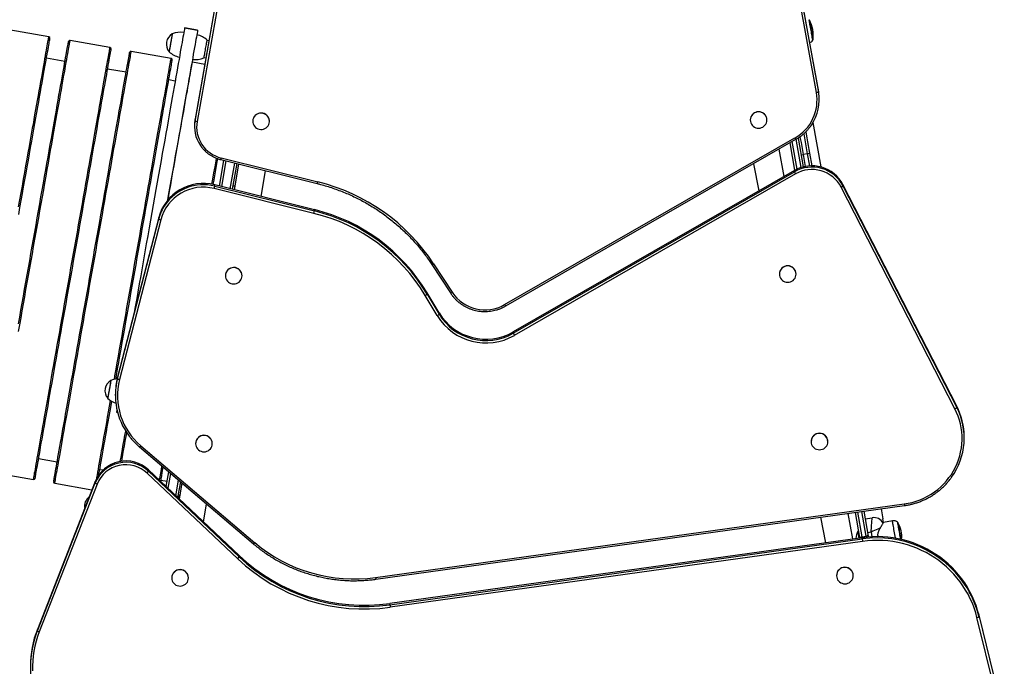
# Model space of a CAD drawing. Units: millimetres. Extents: x 963.61 to 970.24, y 532.72 to 540.49.
# Drawn here: x 967.45 to 968.87, y 537.39 to 538.32 of the extents above; entities that cross this region are included whole.
import ezdxf

# ---------------------------------------------------------------- set-up
doc = ezdxf.new("R2010")
doc.units = ezdxf.units.MM

# ---------------------------------------------------------------- blocks, each defined once
blk = doc.blocks.new('asd')
at = {"linetype": 'Continuous'}
for p, q in [((967.7381, 538.3748), (967.7027, 538.1751)), ((968.5963, 538.2138), (968.5671, 538.3737)), ((968.5992, 538.2168), (968.5701, 538.3767)), ((968.5701, 538.3748), (968.5993, 538.2149)), ((967.7027, 538.1732), (967.7381, 538.3729)), ((967.7411, 538.3718), (967.7057, 538.1721)), ((967.4925, 538.2938), (967.4352, 538.304)), ((967.7064, 538.303), (967.6877, 538.3063)), ((967.7065, 538.3034), (967.6878, 538.3068)), ((967.5804, 538.2782), (967.5231, 538.2884)), ((967.7227, 538.288), (967.7201, 538.2885)), ((967.5157, 538.2582), (967.4891, 538.263)), ((967.6684, 538.2626), (967.611, 538.2728)), ((967.7157, 538.2639), (967.7184, 538.2634)), ((967.6037, 538.2427), (967.577, 538.2474)), ((967.7167, 538.2541), (967.699, 538.2572)), ((967.6742, 538.2301), (967.665, 538.2318)), ((968.5993, 538.2149), (968.5992, 538.2168)), ((968.6003, 538.2035), (968.6003, 538.2053)), ((967.7027, 538.1732), (967.7027, 538.1751)), ((967.702, 538.1666), (967.702, 538.1647)), ((967.7857, 538.1723), (967.7857, 538.1722)), ((967.8097, 538.1723), (967.8097, 538.1724)), ((968.5012, 538.1743), (968.5012, 538.1742)), ((968.5252, 538.1742), (968.5252, 538.1743)), ((968.5914, 538.1706), (968.6027, 538.1067)), ((968.148, 537.9089), (968.5655, 538.1484)), ((968.57, 538.1482), (968.5773, 538.1067)), ((968.1495, 537.9069), (968.567, 538.1464)), ((968.5501, 538.0932), (968.5427, 538.1324)), ((968.5654, 538.102), (968.5585, 538.1415)), ((968.5612, 538.1431), (968.5682, 538.1034)), ((968.5744, 538.1059), (968.5672, 538.1465)), ((967.7404, 538.1196), (967.8792, 538.0852)), ((968.5836, 538.1257), (968.5772, 538.1246)), ((968.5772, 538.1246), (968.5802, 538.1074)), ((968.5867, 538.1082), (968.5836, 538.1257)), ((968.5865, 538.1265), (968.5897, 538.1083)), ((967.7378, 538.0793), (967.7443, 538.1161)), ((967.7397, 538.1173), (967.8784, 538.0828)), ((967.7472, 538.1154), (967.7407, 538.0785)), ((967.7533, 538.0754), (967.7598, 538.1123)), ((967.7628, 538.1116), (967.7562, 538.0747)), ((967.7654, 538.1109), (967.7588, 538.074)), ((968.506, 538.1114), (968.5134, 538.0722)), ((967.7977, 538.0644), (967.8042, 538.1013)), ((968.5647, 538.1016), (968.1604, 537.8696)), ((968.1604, 537.8677), (968.5647, 538.0997)), ((968.5662, 538.0966), (968.1619, 537.8646)), ((968.5647, 538.0997), (968.5647, 538.1016)), ((967.731, 538.0791), (967.731, 538.0809)), ((967.8745, 538.0453), (967.731, 538.0809)), ((967.731, 538.0791), (967.8745, 538.0435)), ((968.7955, 537.7592), (968.6318, 538.0776)), ((968.6345, 538.0795), (968.6345, 538.0814)), ((968.7982, 537.763), (968.6345, 538.0814)), ((968.6345, 538.0795), (968.7982, 537.7612)), ((967.8737, 538.04), (967.7303, 538.0756)), ((967.6505, 538.0339), (967.5912, 537.8044)), ((967.6505, 538.032), (967.6505, 538.0339)), ((967.8745, 538.0435), (967.8745, 538.0453)), ((967.5912, 537.8025), (967.6505, 538.032)), ((967.6534, 538.0307), (967.5941, 537.8012)), ((968.0433, 537.9664), (968.07, 537.9256)), ((968.0458, 537.9674), (968.0725, 537.9267)), ((967.7464, 537.9504), (967.7464, 537.9503)), ((967.7703, 537.9503), (967.7703, 537.9504)), ((968.5432, 537.9528), (968.5432, 537.9527)), ((968.5672, 537.9527), (968.5672, 537.9528)), ((968.0512, 537.893), (968.0339, 537.922)), ((968.0365, 537.9241), (968.0365, 537.9259)), ((968.0537, 537.897), (968.0365, 537.9259)), ((968.0365, 537.9241), (968.0537, 537.8951)), ((968.0537, 537.8951), (968.0537, 537.897)), ((968.1604, 537.8677), (968.1604, 537.8696)), ((967.5912, 537.8025), (967.5912, 537.8044)), ((967.5881, 537.7801), (967.5881, 537.7782)), ((967.5899, 537.7543), (967.5913, 537.7541)), ((968.7982, 537.7612), (968.7982, 537.763)), ((967.7036, 537.7091), (967.7036, 537.709)), ((967.7275, 537.7091), (967.7275, 537.7092)), ((968.5888, 537.712), (968.5888, 537.7119)), ((968.6128, 537.712), (968.6128, 537.7121)), ((968.8089, 537.7173), (968.8089, 537.7192)), ((967.6227, 537.7044), (967.7867, 537.565)), ((967.6246, 537.7061), (967.7887, 537.5667)), ((967.4778, 537.6876), (967.5045, 537.6829)), ((967.4131, 537.6677), (967.4704, 537.6575)), ((967.5657, 537.6721), (967.5705, 537.6712)), ((967.7642, 537.5436), (967.6339, 537.6667)), ((967.6359, 537.6694), (967.6359, 537.6712)), ((967.7662, 537.5481), (967.6359, 537.6712)), ((967.6359, 537.6694), (967.7662, 537.5463)), ((967.6612, 537.6474), (967.6649, 537.6684)), ((967.6676, 537.6662), (967.6638, 537.6449)), ((967.5592, 537.6545), (967.476, 537.4421)), ((967.476, 537.4402), (967.5592, 537.6526)), ((967.562, 537.651), (967.4788, 537.4386)), ((967.501, 537.6521), (967.5545, 537.6426)), ((967.5592, 537.6526), (967.5592, 537.6545)), ((967.6537, 537.6565), (967.6625, 537.6549)), ((967.6751, 537.6342), (967.6791, 537.6565)), ((967.6817, 537.6542), (967.6777, 537.6318)), ((967.684, 537.6523), (967.68, 537.6296)), ((967.6795, 537.6304), (967.6795, 537.6301)), ((967.7147, 537.5968), (967.7193, 537.6223)), ((967.9623, 537.5166), (968.7226, 537.6224)), ((967.9627, 537.5142), (968.723, 537.62)), ((968.6489, 537.5721), (968.6419, 537.6087)), ((968.6587, 537.5742), (968.6524, 537.6102)), ((968.6553, 537.6106), (968.6616, 537.5751)), ((968.668, 537.5762), (968.6618, 537.6115)), ((968.6647, 537.6119), (968.671, 537.5763)), ((968.6895, 537.6154), (968.6921, 537.6009)), ((968.6023, 537.6032), (968.6092, 537.5665)), ((968.6667, 537.6008), (968.6765, 537.6025)), ((968.6929, 537.5955), (968.6921, 537.6009)), ((968.7057, 537.598), (968.693, 537.5958)), ((968.6567, 537.5833), (968.6562, 537.5832)), ((968.6572, 537.583), (968.6567, 537.5833)), ((968.6751, 537.582), (968.6702, 537.5811)), ((968.6751, 537.582), (968.6763, 537.5752)), ((968.6623, 537.5739), (967.983, 537.4794)), ((967.983, 537.4775), (968.6623, 537.5721)), ((968.6627, 537.5686), (967.9834, 537.474)), ((968.6589, 537.5734), (968.6587, 537.5742)), ((968.6616, 537.5751), (968.668, 537.5762)), ((968.6616, 537.5751), (968.6618, 537.5739)), ((968.6623, 537.5721), (968.6623, 537.5739)), ((968.6683, 537.5746), (968.668, 537.5762)), ((968.671, 537.5763), (968.6713, 537.5749)), ((967.7662, 537.5463), (967.7662, 537.5481)), ((967.6693, 537.5161), (967.6693, 537.516)), ((967.6933, 537.5161), (967.6933, 537.5162)), ((968.6253, 537.5194), (968.6253, 537.5193)), ((968.6493, 537.5194), (968.6493, 537.5195)), ((967.983, 537.4775), (967.983, 537.4794)), ((968.8637, 537.3125), (968.8273, 537.4592)), ((968.8302, 537.4605), (968.8302, 537.4624)), ((968.8666, 537.3156), (968.8302, 537.4624)), ((968.8302, 537.4605), (968.8666, 537.3138)), ((967.476, 537.4402), (967.476, 537.4421)), ((967.466, 537.3891), (967.466, 537.3872))]:
    blk.add_line(p, q, dxfattribs=at)
at = {"linetype": 'Continuous', "flags": 128}
for points in [[(968.5912, 538.2888), (968.5911, 538.289), (968.591, 538.2895), (968.5909, 538.2903), (968.5907, 538.2915), (968.5904, 538.2929), (968.5901, 538.2946), (968.5898, 538.2965), (968.5894, 538.2986), (968.5891, 538.3008), (968.5887, 538.303), (968.5883, 538.3053), (968.5879, 538.3075), (968.5875, 538.3096), (968.5871, 538.3116), (968.5868, 538.3134), (968.5865, 538.315), (968.5863, 538.3163), (968.5861, 538.3173), (968.586, 538.3179), (968.586, 538.3183), (968.5859, 538.3183)], [(968.5863, 538.3177), (968.5863, 538.3175), (968.5864, 538.317), (968.5866, 538.3162), (968.5868, 538.315), (968.587, 538.3136), (968.5873, 538.3119), (968.5877, 538.31), (968.588, 538.308), (968.5884, 538.3058), (968.5888, 538.3036), (968.5892, 538.3014), (968.5896, 538.2992), (968.5899, 538.2972), (968.5903, 538.2953), (968.5906, 538.2936), (968.5908, 538.2922), (968.591, 538.291), (968.5912, 538.2902), (968.5913, 538.2897), (968.5913, 538.2895), (968.5913, 538.2895)], [(967.6877, 538.3063), (967.6874, 538.3044), (967.687, 538.3022), (967.6865, 538.2996), (967.686, 538.2966), (967.6854, 538.2933), (967.6848, 538.2897), (967.6841, 538.2858), (967.6833, 538.2815), (967.6825, 538.277), (967.6816, 538.272), (967.6807, 538.2668), (967.6797, 538.2613), (967.6787, 538.2555), (967.6776, 538.2493), (967.6765, 538.2429), (967.6753, 538.2362), (967.674, 538.2292), (967.6727, 538.2219), (967.6714, 538.2144), (967.67, 538.2066), (967.6686, 538.1985), (967.6671, 538.1902), (967.6656, 538.1817), (967.6641, 538.1729), (967.6625, 538.1639), (967.6608, 538.1547), (967.6592, 538.1453), (967.6574, 538.1356), (967.6557, 538.1258), (967.6539, 538.1158), (967.6521, 538.1056), (967.6503, 538.0953), (967.6484, 538.0848), (967.6465, 538.0741), (967.6446, 538.0633), (967.6427, 538.0524), (967.6407, 538.0414), (967.6388, 538.0302), (967.6368, 538.019), (967.6348, 538.0077), (967.6327, 537.9963), (967.6307, 537.9848), (967.6287, 537.9733), (967.6266, 537.9617), (967.6246, 537.9501), (967.6225, 537.9385), (967.6204, 537.9268), (967.6184, 537.9152), (967.6163, 537.9035), (967.6152, 537.8974)], [(967.7064, 538.303), (967.7061, 538.3011), (967.7057, 538.2988), (967.7052, 538.2962), (967.7047, 538.2933), (967.7041, 538.29), (967.7035, 538.2864), (967.7028, 538.2825), (967.702, 538.2782), (967.7012, 538.2736), (967.7003, 538.2687), (967.6994, 538.2635), (967.6984, 538.258), (967.6974, 538.2522), (967.6963, 538.246), (967.6952, 538.2396), (967.694, 538.2329), (967.6927, 538.2259), (967.6914, 538.2186), (967.6901, 538.2111), (967.6887, 538.2033), (967.6873, 538.1952), (967.6858, 538.1869), (967.6843, 538.1784), (967.6827, 538.1696), (967.6812, 538.1606), (967.6795, 538.1514), (967.6778, 538.1419), (967.6761, 538.1323), (967.6744, 538.1225), (967.6726, 538.1125), (967.6708, 538.1023), (967.669, 538.092), (967.6671, 538.0814), (967.6652, 538.0708), (967.6633, 538.06), (967.6631, 538.0586)], [(967.6878, 538.3068), (967.6878, 538.3067), (967.6877, 538.3063)], [(967.7065, 538.3034), (967.7065, 538.3034), (967.7064, 538.303)], [(967.4491, 538.0492), (967.4509, 538.0593), (967.4527, 538.0693), (967.4545, 538.0792), (967.4562, 538.089), (967.4579, 538.0987), (967.4596, 538.1083), (967.4613, 538.1177), (967.4629, 538.127), (967.4646, 538.1361), (967.4661, 538.145), (967.4677, 538.1538), (967.4692, 538.1624), (967.4707, 538.1708), (967.4721, 538.1789), (967.4735, 538.1869), (967.4749, 538.1946), (967.4762, 538.2021), (967.4775, 538.2093), (967.4788, 538.2163), (967.48, 538.223), (967.4811, 538.2295), (967.4822, 538.2357), (967.4832, 538.2416), (967.4842, 538.2472), (967.4852, 538.2525), (967.4861, 538.2575), (967.4869, 538.2622), (967.4877, 538.2666), (967.4884, 538.2707), (967.4891, 538.2745), (967.4897, 538.2779), (967.4902, 538.281), (967.4907, 538.2838), (967.4912, 538.2863), (967.4915, 538.2884), (967.4919, 538.2901), (967.4921, 538.2915), (967.4923, 538.2926), (967.4924, 538.2934), (967.4925, 538.2937), (967.4925, 538.2938)], [(967.4492, 538.0383), (967.451, 538.0484), (967.4528, 538.0585), (967.4546, 538.0684), (967.4563, 538.0783), (967.4581, 538.088), (967.4598, 538.0976), (967.4614, 538.1071), (967.4631, 538.1165), (967.4647, 538.1257), (967.4663, 538.1348), (967.4679, 538.1437), (967.4695, 538.1524), (967.471, 538.1609), (967.4724, 538.1692), (967.4739, 538.1773), (967.4753, 538.1852), (967.4766, 538.1929), (967.478, 538.2003), (967.4792, 538.2075), (967.4805, 538.2145), (967.4817, 538.2212), (967.4828, 538.2276), (967.4839, 538.2337), (967.4849, 538.2396), (967.4859, 538.2452), (967.4868, 538.2504), (967.4877, 538.2554), (967.4886, 538.2601), (967.4893, 538.2645), (967.4901, 538.2686), (967.4907, 538.2723), (967.4913, 538.2757), (967.4919, 538.2788), (967.4924, 538.2816), (967.4928, 538.284), (967.4932, 538.2861), (967.4935, 538.2878), (967.4937, 538.2892), (967.4939, 538.2903), (967.494, 538.291), (967.4941, 538.2914), (967.4941, 538.2915)], [(967.449, 537.8702), (967.4507, 537.88), (967.4525, 537.8899), (967.4542, 537.8999), (967.456, 537.91), (967.4578, 537.9201), (967.4596, 537.9304), (967.4615, 537.9406), (967.4633, 537.9509), (967.4651, 537.9613), (967.467, 537.9717), (967.4688, 537.982), (967.4706, 537.9924), (967.4725, 538.0027), (967.4743, 538.0131), (967.4761, 538.0234), (967.4779, 538.0336), (967.4797, 538.0438), (967.4815, 538.0539), (967.4833, 538.0639), (967.4851, 538.0738), (967.4868, 538.0836), (967.4885, 538.0933), (967.4902, 538.1029), (967.4919, 538.1123), (967.4935, 538.1216), (967.4951, 538.1307), (967.4967, 538.1396), (967.4983, 538.1484), (967.4998, 538.157), (967.5013, 538.1653), (967.5027, 538.1735), (967.5041, 538.1814), (967.5055, 538.1892), (967.5068, 538.1966), (967.5081, 538.2039), (967.5094, 538.2109), (967.5106, 538.2176), (967.5117, 538.2241), (967.5128, 538.2302), (967.5138, 538.2361), (967.5148, 538.2418), (967.5158, 538.2471), (967.5167, 538.2521), (967.5175, 538.2568), (967.5183, 538.2612), (967.519, 538.2653), (967.5197, 538.2691), (967.5203, 538.2725), (967.5208, 538.2756), (967.5213, 538.2784), (967.5218, 538.2808), (967.5221, 538.2829), (967.5224, 538.2847), (967.5227, 538.2861), (967.5229, 538.2872), (967.523, 538.2879), (967.5231, 538.2883), (967.5231, 538.2884)], [(967.67, 538.2979), (967.6699, 538.2977), (967.6698, 538.2972), (967.6697, 538.2963), (967.6695, 538.2952), (967.6692, 538.2937), (967.6689, 538.2921), (967.6686, 538.2902), (967.6683, 538.2882), (967.6679, 538.2861), (967.6675, 538.284), (967.6671, 538.2819), (967.6668, 538.2799), (967.6665, 538.2781), (967.6662, 538.2764), (967.6659, 538.275), (967.6657, 538.2738), (967.6656, 538.273), (967.6655, 538.2725), (967.6654, 538.2723)], [(967.67, 538.2979), (967.67, 538.2978), (967.6699, 538.2975), (967.6698, 538.2968), (967.6696, 538.2958), (967.6694, 538.2945), (967.6691, 538.2929), (967.6688, 538.2912), (967.6684, 538.2892), (967.6681, 538.2872), (967.6677, 538.2851), (967.6673, 538.283), (967.667, 538.2809), (967.6666, 538.279), (967.6663, 538.2772), (967.666, 538.2757), (967.6658, 538.2744), (967.6656, 538.2734), (967.6655, 538.2727), (967.6654, 538.2723), (967.6654, 538.2723)], [(967.7184, 538.279), (967.7187, 538.281), (967.7191, 538.2829), (967.7194, 538.2846), (967.7196, 538.286), (967.7198, 538.2872), (967.72, 538.2881), (967.7201, 538.2887), (967.7201, 538.289), (967.7201, 538.289)], [(967.4489, 537.881), (967.4506, 537.8908), (967.4524, 537.9007), (967.4541, 537.9108), (967.4559, 537.9208), (967.4577, 537.931), (967.4595, 537.9412), (967.4613, 537.9515), (967.4632, 537.9617), (967.465, 537.972), (967.4668, 537.9824), (967.4687, 537.9927), (967.4705, 538.0029), (967.4723, 538.0132), (967.4741, 538.0234), (967.4759, 538.0336), (967.4777, 538.0437), (967.4795, 538.0537), (967.4812, 538.0637), (967.483, 538.0735), (967.4847, 538.0833), (967.4864, 538.0929), (967.4881, 538.1024), (967.4898, 538.1118), (967.4914, 538.121), (967.493, 538.1301), (967.4946, 538.1389), (967.4961, 538.1477), (967.4976, 538.1562), (967.4991, 538.1645), (967.5005, 538.1726), (967.5019, 538.1805), (967.5033, 538.1882), (967.5046, 538.1956), (967.5059, 538.2028), (967.5071, 538.2097), (967.5083, 538.2164), (967.5095, 538.2228), (967.5105, 538.229), (967.5116, 538.2349), (967.5126, 538.2404), (967.5135, 538.2457), (967.5144, 538.2507), (967.5152, 538.2554), (967.516, 538.2598), (967.5167, 538.2638), (967.5174, 538.2676), (967.518, 538.271), (967.5185, 538.2741), (967.519, 538.2768), (967.5195, 538.2793), (967.5198, 538.2814), (967.5201, 538.2831), (967.5204, 538.2845), (967.5206, 538.2856), (967.5207, 538.2863), (967.5208, 538.2867), (967.5208, 538.2868)], [(967.4708, 537.6595), (967.471, 537.6608), (967.4713, 537.6625), (967.4717, 537.6645), (967.4721, 537.6669), (967.4726, 537.6696), (967.4731, 537.6726), (967.4737, 537.676), (967.4744, 537.6797), (967.4751, 537.6837), (967.4758, 537.688), (967.4767, 537.6927), (967.4775, 537.6976), (967.4785, 537.7029), (967.4795, 537.7084), (967.4805, 537.7143), (967.4816, 537.7204), (967.4827, 537.7268), (967.4839, 537.7335), (967.4851, 537.7404), (967.4864, 537.7476), (967.4877, 537.755), (967.4891, 537.7627), (967.4905, 537.7706), (967.4919, 537.7787), (967.4934, 537.787), (967.4949, 537.7955), (967.4964, 537.8042), (967.498, 537.8131), (967.4996, 537.8222), (967.5013, 537.8315), (967.5029, 537.8409), (967.5046, 537.8504), (967.5063, 537.8601), (967.5081, 537.8698), (967.5098, 537.8797), (967.5116, 537.8897), (967.5134, 537.8998), (967.5152, 537.91), (967.517, 537.9202), (967.5188, 537.9305), (967.5206, 537.9408), (967.5225, 537.9511), (967.5243, 537.9615), (967.5261, 537.9719), (967.528, 537.9822), (967.5298, 537.9926), (967.5316, 538.0029), (967.5335, 538.0132), (967.5353, 538.0234), (967.5371, 538.0336), (967.5389, 538.0437), (967.5407, 538.0537), (967.5424, 538.0636), (967.5442, 538.0734), (967.5459, 538.0831), (967.5476, 538.0927), (967.5492, 538.1021), (967.5509, 538.1114), (967.5525, 538.1205), (967.5541, 538.1295), (967.5556, 538.1382), (967.5572, 538.1468), (967.5586, 538.1552), (967.5601, 538.1633), (967.5615, 538.1713), (967.5629, 538.179), (967.5642, 538.1865), (967.5655, 538.1937), (967.5667, 538.2007), (967.5679, 538.2074), (967.569, 538.2139), (967.5701, 538.2201), (967.5712, 538.226), (967.5722, 538.2316), (967.5731, 538.2369), (967.574, 538.2419), (967.5749, 538.2466), (967.5756, 538.251), (967.5764, 538.2551), (967.577, 538.2589), (967.5776, 538.2623), (967.5782, 538.2654), (967.5787, 538.2682), (967.5791, 538.2707), (967.5795, 538.2728), (967.5798, 538.2745), (967.58, 538.276), (967.5802, 538.277), (967.5804, 538.2778), (967.5804, 538.2782), (967.5804, 538.2782)], [(967.4731, 537.6611), (967.4733, 537.6624), (967.4736, 537.6641), (967.474, 537.6661), (967.4744, 537.6685), (967.4749, 537.6711), (967.4754, 537.6742), (967.476, 537.6775), (967.4767, 537.6812), (967.4774, 537.6852), (967.4781, 537.6895), (967.4789, 537.6941), (967.4798, 537.699), (967.4807, 537.7042), (967.4817, 537.7097), (967.4827, 537.7155), (967.4838, 537.7216), (967.4849, 537.728), (967.4861, 537.7346), (967.4873, 537.7415), (967.4886, 537.7486), (967.4899, 537.756), (967.4913, 537.7636), (967.4927, 537.7715), (967.4941, 537.7795), (967.4956, 537.7878), (967.4971, 537.7963), (967.4986, 537.8049), (967.5002, 537.8138), (967.5018, 537.8228), (967.5034, 537.832), (967.505, 537.8413), (967.5067, 537.8508), (967.5084, 537.8604), (967.5101, 537.8701), (967.5119, 537.8799), (967.5136, 537.8899), (967.5154, 537.8999), (967.5172, 537.91), (967.519, 537.9201), (967.5208, 537.9304), (967.5226, 537.9406), (967.5245, 537.9509), (967.5263, 537.9612), (967.5281, 537.9715), (967.5299, 537.9818), (967.5318, 537.9921), (967.5336, 538.0023), (967.5354, 538.0126), (967.5372, 538.0227), (967.539, 538.0328), (967.5408, 538.0429), (967.5425, 538.0528), (967.5443, 538.0627), (967.546, 538.0724), (967.5477, 538.0821), (967.5494, 538.0916), (967.5511, 538.1009), (967.5527, 538.1101), (967.5543, 538.1192), (967.5559, 538.1281), (967.5574, 538.1368), (967.5589, 538.1453), (967.5604, 538.1536), (967.5618, 538.1617), (967.5632, 538.1696), (967.5646, 538.1773), (967.5659, 538.1847), (967.5672, 538.1919), (967.5684, 538.1989), (967.5696, 538.2056), (967.5707, 538.212), (967.5718, 538.2181), (967.5729, 538.224), (967.5739, 538.2296), (967.5748, 538.2349), (967.5757, 538.2398), (967.5765, 538.2445), (967.5773, 538.2489), (967.578, 538.253), (967.5787, 538.2567), (967.5793, 538.2601), (967.5798, 538.2632), (967.5803, 538.266), (967.5807, 538.2684), (967.5811, 538.2705), (967.5814, 538.2722), (967.5817, 538.2737), (967.5819, 538.2747), (967.582, 538.2755), (967.5821, 538.2758), (967.5821, 538.2759)], [(967.7156, 538.2634), (967.7156, 538.2635), (967.7157, 538.264), (967.7158, 538.2648), (967.716, 538.2659), (967.7163, 538.2672), (967.7166, 538.2689), (967.7169, 538.2707), (967.7173, 538.2727), (967.7176, 538.2747), (967.718, 538.2769), (967.7184, 538.279)], [(967.4998, 537.6564), (967.5, 537.6577), (967.5003, 537.6594), (967.5006, 537.6614), (967.5011, 537.6637), (967.5015, 537.6664), (967.5021, 537.6694), (967.5027, 537.6728), (967.5033, 537.6764), (967.504, 537.6804), (967.5048, 537.6847), (967.5056, 537.6894), (967.5065, 537.6943), (967.5074, 537.6995), (967.5084, 537.705), (967.5094, 537.7108), (967.5105, 537.7169), (967.5116, 537.7232), (967.5128, 537.7299), (967.514, 537.7367), (967.5153, 537.7439), (967.5166, 537.7513), (967.5179, 537.7589), (967.5193, 537.7667), (967.5207, 537.7748), (967.5222, 537.7831), (967.5237, 537.7915), (967.5252, 537.8002), (967.5268, 537.8091), (967.5284, 537.8181), (967.53, 537.8273), (967.5317, 537.8366), (967.5334, 537.8461), (967.5351, 537.8557), (967.5368, 537.8654), (967.5385, 537.8752), (967.5403, 537.8852), (967.5421, 537.8952), (967.5439, 537.9053), (967.5457, 537.9154), (967.5475, 537.9256), (967.5493, 537.9359), (967.5511, 537.9462), (967.5529, 537.9565), (967.5548, 537.9668), (967.5566, 537.9771), (967.5584, 537.9874), (967.5602, 537.9976), (967.562, 538.0078), (967.5639, 538.018), (967.5656, 538.0281), (967.5674, 538.0381), (967.5692, 538.0481), (967.5709, 538.0579), (967.5727, 538.0677), (967.5744, 538.0773), (967.5761, 538.0868), (967.5777, 538.0962), (967.5793, 538.1054), (967.5809, 538.1145), (967.5825, 538.1234), (967.5841, 538.1321), (967.5856, 538.1406), (967.5871, 538.1489), (967.5885, 538.157), (967.5899, 538.1649), (967.5912, 538.1726), (967.5926, 538.18), (967.5938, 538.1872), (967.5951, 538.1942), (967.5963, 538.2008), (967.5974, 538.2073), (967.5985, 538.2134), (967.5995, 538.2193), (967.6005, 538.2248), (967.6015, 538.2301), (967.6023, 538.2351), (967.6032, 538.2398), (967.6039, 538.2442), (967.6047, 538.2482), (967.6053, 538.252), (967.6059, 538.2554), (967.6065, 538.2585), (967.607, 538.2612), (967.6074, 538.2637), (967.6078, 538.2658), (967.6081, 538.2675), (967.6083, 538.2689), (967.6085, 538.27), (967.6086, 538.2707), (967.6087, 538.2711), (967.6087, 538.2712)], [(967.5014, 537.6541), (967.5016, 537.6554), (967.5019, 537.6571), (967.5023, 537.6591), (967.5027, 537.6615), (967.5032, 537.6642), (967.5037, 537.6672), (967.5043, 537.6706), (967.505, 537.6743), (967.5057, 537.6783), (967.5064, 537.6826), (967.5073, 537.6873), (967.5081, 537.6922), (967.5091, 537.6975), (967.51, 537.703), (967.5111, 537.7088), (967.5122, 537.715), (967.5133, 537.7214), (967.5145, 537.728), (967.5157, 537.735), (967.517, 537.7421), (967.5183, 537.7496), (967.5197, 537.7572), (967.5211, 537.7651), (967.5225, 537.7732), (967.524, 537.7816), (967.5255, 537.7901), (967.527, 537.7988), (967.5286, 537.8077), (967.5302, 537.8168), (967.5319, 537.826), (967.5335, 537.8354), (967.5352, 537.845), (967.5369, 537.8546), (967.5387, 537.8644), (967.5404, 537.8743), (967.5422, 537.8843), (967.544, 537.8944), (967.5458, 537.9045), (967.5476, 537.9148), (967.5494, 537.925), (967.5512, 537.9354), (967.5531, 537.9457), (967.5549, 537.9561), (967.5567, 537.9664), (967.5586, 537.9768), (967.5604, 537.9872), (967.5622, 537.9975), (967.5641, 538.0078), (967.5659, 538.018), (967.5677, 538.0282), (967.5695, 538.0383), (967.5712, 538.0483), (967.573, 538.0582), (967.5747, 538.068), (967.5765, 538.0777), (967.5782, 538.0873), (967.5798, 538.0967), (967.5815, 538.106), (967.5831, 538.1151), (967.5847, 538.124), (967.5862, 538.1328), (967.5877, 538.1414), (967.5892, 538.1497), (967.5907, 538.1579), (967.5921, 538.1659), (967.5935, 538.1736), (967.5948, 538.1811), (967.5961, 538.1883), (967.5973, 538.1953), (967.5985, 538.202), (967.5996, 538.2085), (967.6007, 538.2147), (967.6018, 538.2206), (967.6028, 538.2262), (967.6037, 538.2315), (967.6046, 538.2365), (967.6054, 538.2412), (967.6062, 538.2456), (967.6069, 538.2497), (967.6076, 538.2535), (967.6082, 538.2569), (967.6088, 538.26), (967.6093, 538.2628), (967.6097, 538.2652), (967.6101, 538.2674), (967.6104, 538.2691), (967.6106, 538.2705), (967.6108, 538.2716), (967.611, 538.2723), (967.611, 538.2727), (967.611, 538.2728)], [(967.5867, 537.8015), (967.5876, 537.8066), (967.5892, 537.8159), (967.5909, 537.8253), (967.5926, 537.8348), (967.5943, 537.8445), (967.596, 537.8543), (967.5978, 537.8641), (967.5995, 537.8741), (967.6013, 537.8842), (967.6031, 537.8944), (967.6049, 537.9046), (967.6068, 537.9149), (967.6086, 537.9252), (967.6104, 537.9355), (967.6123, 537.9459), (967.6141, 537.9563), (967.6159, 537.9666), (967.6178, 537.977), (967.6196, 537.9873), (967.6214, 537.9976), (967.6232, 538.0078), (967.625, 538.018), (967.6268, 538.0281), (967.6286, 538.0381), (967.6304, 538.048), (967.6321, 538.0579), (967.6338, 538.0675), (967.6355, 538.0771), (967.6372, 538.0865), (967.6388, 538.0958), (967.6404, 538.1049), (967.642, 538.1139), (967.6436, 538.1226), (967.6451, 538.1312), (967.6466, 538.1396), (967.648, 538.1477), (967.6494, 538.1557), (967.6508, 538.1634), (967.6521, 538.1709), (967.6534, 538.1781), (967.6547, 538.1851), (967.6558, 538.1918), (967.657, 538.1983), (967.6581, 538.2045), (967.6591, 538.2104), (967.6601, 538.216), (967.6611, 538.2213), (967.662, 538.2263), (967.6628, 538.2311), (967.6636, 538.2355), (967.6643, 538.2395), (967.665, 538.2433), (967.6656, 538.2467), (967.6661, 538.2499), (967.6666, 538.2526), (967.6671, 538.2551), (967.6674, 538.2572), (967.6677, 538.2589), (967.668, 538.2604), (967.6682, 538.2614), (967.6683, 538.2622), (967.6684, 538.2626), (967.6684, 538.2626)], [(967.5888, 537.8019), (967.5897, 537.8072), (967.5913, 537.8164), (967.593, 537.8257), (967.5947, 537.8352), (967.5964, 537.8448), (967.5981, 537.8545), (967.5998, 537.8644), (967.6016, 537.8743), (967.6034, 537.8843), (967.6052, 537.8944), (967.607, 537.9046), (967.6088, 537.9148), (967.6106, 537.925), (967.6124, 537.9353), (967.6142, 537.9456), (967.6161, 537.9559), (967.6179, 537.9662), (967.6197, 537.9765), (967.6215, 537.9867), (967.6233, 537.997), (967.6251, 538.0071), (967.6269, 538.0172), (967.6287, 538.0273), (967.6305, 538.0372), (967.6322, 538.0471), (967.6339, 538.0568), (967.6357, 538.0665), (967.6373, 538.076), (967.639, 538.0853), (967.6406, 538.0945), (967.6422, 538.1036), (967.6438, 538.1125), (967.6454, 538.1212), (967.6469, 538.1297), (967.6483, 538.138), (967.6498, 538.1462), (967.6512, 538.1541), (967.6525, 538.1617), (967.6539, 538.1692), (967.6551, 538.1764), (967.6564, 538.1833), (967.6575, 538.19), (967.6587, 538.1964), (967.6598, 538.2025), (967.6608, 538.2084), (967.6618, 538.214), (967.6627, 538.2193), (967.6636, 538.2243), (967.6645, 538.2289), (967.6652, 538.2333), (967.6659, 538.2374), (967.6666, 538.2411), (967.6672, 538.2445), (967.6678, 538.2476), (967.6683, 538.2504), (967.6687, 538.2528), (967.6691, 538.2549), (967.6694, 538.2567), (967.6696, 538.2581), (967.6698, 538.2591), (967.6699, 538.2599), (967.67, 538.2603), (967.67, 538.2603)], [(967.664, 538.0597), (967.6644, 538.0621), (967.6661, 538.0717), (967.6678, 538.0811), (967.6694, 538.0904), (967.671, 538.0995), (967.6726, 538.1084), (967.6742, 538.1172), (967.6757, 538.1258), (967.6772, 538.1342), (967.6786, 538.1423), (967.68, 538.1503), (967.6814, 538.158), (967.6827, 538.1655), (967.684, 538.1727), (967.6852, 538.1797), (967.6864, 538.1864), (967.6876, 538.1929), (967.6887, 538.1991), (967.6897, 538.205), (967.6907, 538.2106), (967.6917, 538.2159), (967.6926, 538.2209), (967.6934, 538.2256), (967.6942, 538.23), (967.6949, 538.2341), (967.6956, 538.2379), (967.6962, 538.2413), (967.6967, 538.2444), (967.6972, 538.2472), (967.6976, 538.2497), (967.698, 538.2518), (967.6983, 538.2535), (967.6986, 538.2549), (967.6988, 538.256), (967.6989, 538.2568), (967.699, 538.2571), (967.699, 538.2572)], [(967.699, 538.2572), (967.6986, 538.2572), (967.6983, 538.2572)], [(967.7027, 538.1751), (967.7021, 538.1708), (967.702, 538.1666)], [(967.8032, 538.1618), (967.805, 538.1629), (967.8066, 538.1643), (967.8078, 538.1659), (967.8088, 538.1677), (967.8094, 538.1697), (967.8097, 538.1717), (967.8096, 538.1738), (967.8092, 538.1758), (967.8084, 538.1777), (967.8073, 538.1794), (967.8058, 538.1809), (967.8042, 538.1822), (967.8023, 538.1831), (967.8003, 538.1837), (967.7983, 538.184), (967.7962, 538.1839), (967.7941, 538.1835), (967.7922, 538.1827), (967.7904, 538.1816), (967.7889, 538.1802), (967.7876, 538.1786), (967.7867, 538.1768), (967.786, 538.1748), (967.7858, 538.1728), (967.7858, 538.1707), (967.7863, 538.1687), (967.7871, 538.1668), (967.7882, 538.1651), (967.7896, 538.1636), (967.7913, 538.1624), (967.7931, 538.1614), (967.7951, 538.1608), (967.7972, 538.1605), (967.7993, 538.1606), (967.8013, 538.161), (967.8032, 538.1618)], [(968.525, 538.1722), (968.5252, 538.1742), (968.525, 538.1763), (968.5245, 538.1782), (968.5236, 538.1801), (968.5224, 538.1818), (968.5209, 538.1832), (968.5192, 538.1844), (968.5173, 538.1852), (968.5153, 538.1858), (968.5132, 538.1859), (968.5111, 538.1858), (968.5091, 538.1852), (968.5072, 538.1844), (968.5055, 538.1832), (968.504, 538.1817), (968.5028, 538.18), (968.5019, 538.1782), (968.5014, 538.1762), (968.5012, 538.1742), (968.5014, 538.1721), (968.5019, 538.1701), (968.5028, 538.1683), (968.504, 538.1666), (968.5055, 538.1652), (968.5072, 538.164), (968.5091, 538.1631), (968.5111, 538.1626), (968.5132, 538.1624), (968.5153, 538.1626), (968.5173, 538.1632), (968.5192, 538.164), (968.5209, 538.1652), (968.5224, 538.1667), (968.5236, 538.1683), (968.5245, 538.1702), (968.525, 538.1722)], [(968.5727, 538.1501), (968.5732, 538.1474), (968.5742, 538.1417), (968.5752, 538.136), (968.5762, 538.1303), (968.5772, 538.1246)], [(968.5836, 538.1257), (968.5826, 538.1314), (968.5816, 538.1371), (968.5805, 538.1428), (968.5795, 538.1485), (968.5786, 538.1541), (968.5784, 538.1548)], [(968.5811, 538.1572), (968.5816, 538.1539), (968.5826, 538.1485), (968.5836, 538.143), (968.5845, 538.1375), (968.5855, 538.132), (968.5865, 538.1265)], [(967.727, 538.0818), (967.7284, 538.0893), (967.73, 538.0983), (967.7315, 538.107), (967.733, 538.1156), (967.7337, 538.1193)], [(967.729, 538.0814), (967.7302, 538.088), (967.7318, 538.0969), (967.7333, 538.1056), (967.7348, 538.1141), (967.7356, 538.1185)], [(967.7571, 538.0797), (967.7592, 538.0795), (967.7598, 538.0794)], [(968.567, 537.9507), (968.5672, 537.9527), (968.567, 537.9548), (968.5664, 537.9567), (968.5655, 537.9586), (968.5643, 537.9603), (968.5628, 537.9617), (968.5611, 537.9629), (968.5592, 537.9638), (968.5572, 537.9643), (968.5551, 537.9644), (968.5531, 537.9643), (968.551, 537.9637), (968.5491, 537.9629), (968.5474, 537.9617), (968.546, 537.9602), (968.5448, 537.9585), (968.5439, 537.9567), (968.5434, 537.9547), (968.5432, 537.9527), (968.5434, 537.9506), (968.5439, 537.9486), (968.5448, 537.9468), (968.546, 537.9451), (968.5475, 537.9437), (968.5492, 537.9425), (968.5511, 537.9416), (968.5531, 537.9411), (968.5552, 537.9409), (968.5573, 537.9411), (968.5593, 537.9417), (968.5612, 537.9425), (968.5629, 537.9437), (968.5644, 537.9452), (968.5656, 537.9468), (968.5664, 537.9487), (968.567, 537.9507)], [(967.7702, 537.9483), (967.7703, 537.9503), (967.7702, 537.9524), (967.7696, 537.9543), (967.7687, 537.9562), (967.7675, 537.9579), (967.766, 537.9593), (967.7643, 537.9605), (967.7624, 537.9614), (967.7604, 537.9619), (967.7583, 537.9621), (967.7562, 537.9619), (967.7542, 537.9613), (967.7523, 537.9605), (967.7506, 537.9593), (967.7491, 537.9578), (967.748, 537.9562), (967.7471, 537.9543), (967.7465, 537.9523), (967.7464, 537.9503), (967.7465, 537.9482), (967.7471, 537.9463), (967.748, 537.9444), (967.7492, 537.9427), (967.7507, 537.9413), (967.7524, 537.9401), (967.7543, 537.9392), (967.7563, 537.9387), (967.7584, 537.9385), (967.7605, 537.9387), (967.7625, 537.9393), (967.7644, 537.9401), (967.7661, 537.9413), (967.7676, 537.9428), (967.7687, 537.9444), (967.7696, 537.9463), (967.7702, 537.9483)], [(967.5817, 537.7999), (967.5817, 537.7997), (967.5816, 537.7992), (967.5814, 537.7983), (967.5812, 537.7972), (967.581, 537.7957), (967.5807, 537.7941), (967.5803, 537.7922), (967.58, 537.7902), (967.5796, 537.7881), (967.5792, 537.786), (967.5789, 537.7839), (967.5785, 537.7819), (967.5782, 537.7801), (967.5779, 537.7784), (967.5776, 537.777), (967.5774, 537.7758), (967.5773, 537.775), (967.5772, 537.7745), (967.5772, 537.7743)], [(967.5817, 537.7999), (967.5817, 537.7998), (967.5816, 537.7995), (967.5815, 537.7988), (967.5813, 537.7978), (967.5811, 537.7965), (967.5808, 537.7949), (967.5805, 537.7932), (967.5802, 537.7912), (967.5798, 537.7892), (967.5794, 537.7871), (967.5791, 537.785), (967.5787, 537.7829), (967.5784, 537.781), (967.578, 537.7792), (967.5778, 537.7777), (967.5775, 537.7764), (967.5774, 537.7754), (967.5772, 537.7747), (967.5772, 537.7743), (967.5772, 537.7743)], [(967.5615, 537.6594), (967.5617, 537.6604), (967.5623, 537.6641), (967.563, 537.6681), (967.5638, 537.6724), (967.5646, 537.6771), (967.5655, 537.682), (967.5664, 537.6873), (967.5674, 537.6928), (967.5684, 537.6987), (967.5695, 537.7048), (967.5707, 537.7112), (967.5718, 537.7179), (967.5731, 537.7248), (967.5743, 537.732), (967.5757, 537.7394), (967.577, 537.7471), (967.5784, 537.755), (967.5798, 537.7631), (967.5813, 537.771)], [(967.5643, 537.6641), (967.5646, 537.6656), (967.5653, 537.6696), (967.5661, 537.6739), (967.5669, 537.6785), (967.5678, 537.6834), (967.5687, 537.6886), (967.5697, 537.6941), (967.5707, 537.6999), (967.5718, 537.706), (967.5729, 537.7124), (967.5741, 537.719), (967.5753, 537.7259), (967.5766, 537.733), (967.5779, 537.7404), (967.5792, 537.748), (967.5806, 537.7559), (967.582, 537.7639), (967.5831, 537.7699)], [(967.5904, 537.7576), (967.5903, 537.7565), (967.5901, 537.7555), (967.5899, 537.7547), (967.5899, 537.7544), (967.5899, 537.7543)], [(968.7226, 537.6224), (968.7284, 537.6234), (968.7342, 537.6247), (968.7399, 537.6264), (968.7454, 537.6284), (968.7509, 537.6308), (968.7561, 537.6335), (968.7612, 537.6364), (968.7661, 537.6397), (968.7708, 537.6433), (968.7752, 537.6471), (968.7794, 537.6512), (968.7834, 537.6556), (968.787, 537.6602), (968.7904, 537.6649), (968.7935, 537.6699), (968.7962, 537.6751), (968.7986, 537.6804), (968.8007, 537.6858), (968.8025, 537.6914), (968.8038, 537.697), (968.8049, 537.7028), (968.8056, 537.7085), (968.8059, 537.7143), (968.8058, 537.7201), (968.8054, 537.7259), (968.8046, 537.7317), (968.8035, 537.7374), (968.802, 537.743), (968.8002, 537.7486), (968.798, 537.754), (968.7955, 537.7592)], [(967.5953, 537.6835), (967.5953, 537.6839), (967.5963, 537.6894), (967.5973, 537.6952), (967.5984, 537.7013), (967.5995, 537.7077), (967.6007, 537.7143), (967.6019, 537.7212), (967.603, 537.7271)], [(967.5974, 537.6838), (967.598, 537.6874), (967.599, 537.6933), (967.6001, 537.6994), (967.6012, 537.7058), (967.6024, 537.7124), (967.6037, 537.7194), (967.6046, 537.7246)], [(968.6126, 537.7099), (968.6128, 537.712), (968.6126, 537.714), (968.612, 537.716), (968.6111, 537.7178), (968.6099, 537.7195), (968.6085, 537.721), (968.6067, 537.7221), (968.6049, 537.723), (968.6028, 537.7235), (968.6008, 537.7237), (968.5987, 537.7235), (968.5967, 537.723), (968.5948, 537.7221), (968.5931, 537.7209), (968.5916, 537.7195), (968.5904, 537.7178), (968.5895, 537.7159), (968.589, 537.714), (968.5888, 537.7119), (968.589, 537.7099), (968.5895, 537.7079), (968.5904, 537.706), (968.5916, 537.7044), (968.5931, 537.7029), (968.5948, 537.7018), (968.5967, 537.7009), (968.5987, 537.7004), (968.6008, 537.7002), (968.6029, 537.7004), (968.6049, 537.7009), (968.6068, 537.7018), (968.6085, 537.703), (968.61, 537.7044), (968.6112, 537.7061), (968.6121, 537.708), (968.6126, 537.7099)], [(967.7274, 537.707), (967.7275, 537.7091), (967.7274, 537.7111), (967.7268, 537.7131), (967.7259, 537.7149), (967.7247, 537.7166), (967.7232, 537.7181), (967.7215, 537.7192), (967.7196, 537.7201), (967.7176, 537.7206), (967.7155, 537.7208), (967.7134, 537.7206), (967.7114, 537.7201), (967.7095, 537.7192), (967.7078, 537.718), (967.7063, 537.7166), (967.7052, 537.7149), (967.7043, 537.713), (967.7037, 537.7111), (967.7036, 537.709), (967.7037, 537.707), (967.7043, 537.705), (967.7052, 537.7031), (967.7064, 537.7015), (967.7079, 537.7), (967.7096, 537.6989), (967.7115, 537.698), (967.7135, 537.6975), (967.7156, 537.6973), (967.7177, 537.6975), (967.7197, 537.698), (967.7216, 537.6989), (967.7233, 537.7001), (967.7248, 537.7015), (967.7259, 537.7032), (967.7268, 537.7051), (967.7274, 537.707)], [(967.6516, 537.6564), (967.6517, 537.6569), (967.6526, 537.6615), (967.6534, 537.6665), (967.6544, 537.6717), (967.6552, 537.6767)], [(967.6534, 537.6548), (967.654, 537.6583), (967.6548, 537.6629), (967.6557, 537.6678), (967.6566, 537.673), (967.657, 537.6752)], [(967.4704, 537.6575), (967.4704, 537.6575), (967.4705, 537.6578), (967.4706, 537.6585), (967.4708, 537.6595)], [(967.4727, 537.6591), (967.4727, 537.6591), (967.4728, 537.6594), (967.4729, 537.6601), (967.4731, 537.6611)], [(967.4994, 537.6544), (967.4994, 537.6544), (967.4995, 537.6547), (967.4996, 537.6554), (967.4998, 537.6564)], [(967.501, 537.6521), (967.501, 537.6521), (967.5011, 537.6524), (967.5012, 537.6531), (967.5014, 537.6541)], [(968.6751, 537.582), (968.6753, 537.5847), (968.6755, 537.5873), (968.6757, 537.5898), (968.6758, 537.5923), (968.676, 537.5945), (968.6761, 537.5965), (968.6762, 537.5983), (968.6764, 537.5998), (968.6764, 537.601), (968.6765, 537.6018), (968.6765, 537.6024), (968.6765, 537.6025)], [(968.7102, 537.5731), (968.71, 537.5737), (968.7096, 537.5761), (968.7092, 537.5785), (968.7088, 537.581), (968.7083, 537.5834), (968.7079, 537.5858), (968.7075, 537.5881), (968.7071, 537.5902), (968.7068, 537.5922), (968.7065, 537.5939), (968.7062, 537.5954), (968.706, 537.5965), (968.7059, 537.5974), (968.7058, 537.5979), (968.7057, 537.598)], [(968.7175, 537.5716), (968.7175, 537.5717), (968.7172, 537.5735), (968.7168, 537.5755), (968.7165, 537.5776), (968.7161, 537.5799), (968.7157, 537.5821), (968.7153, 537.5844), (968.7149, 537.5865), (968.7145, 537.5886), (968.7142, 537.5905), (968.7139, 537.5922), (968.7136, 537.5936), (968.7134, 537.5948), (968.7133, 537.5956), (968.7132, 537.5961), (968.7132, 537.5963)], [(968.7135, 537.5957), (968.7135, 537.5955), (968.7136, 537.595), (968.7138, 537.5942), (968.714, 537.593), (968.7142, 537.5916), (968.7145, 537.5899), (968.7149, 537.588), (968.7152, 537.586), (968.7156, 537.5838), (968.716, 537.5816), (968.7164, 537.5794), (968.7168, 537.5772), (968.7171, 537.5752), (968.7175, 537.5733), (968.7178, 537.5716), (968.7178, 537.5715)], [(968.6579, 537.5733), (968.6579, 537.5734), (968.6575, 537.5754), (968.6572, 537.5773), (968.6569, 537.579), (968.6566, 537.5804), (968.6564, 537.5816), (968.6563, 537.5825), (968.6562, 537.583), (968.6562, 537.5832)], [(968.6585, 537.5734), (968.6584, 537.5735), (968.6581, 537.5755), (968.6578, 537.5774), (968.6575, 537.5791), (968.6572, 537.5805), (968.657, 537.5817), (968.6568, 537.5826), (968.6567, 537.5831), (968.6567, 537.5833)], [(968.6883, 537.5879), (968.6866, 537.5871), (968.6845, 537.5862), (968.6823, 537.5852), (968.68, 537.5842), (968.6776, 537.5831), (968.6751, 537.582)], [(968.8302, 537.4624), (968.8282, 537.4694), (968.826, 537.4763), (968.8233, 537.4831), (968.8204, 537.4898), (968.8171, 537.4963), (968.8135, 537.5026), (968.8096, 537.5088), (968.8053, 537.5148), (968.8008, 537.5205), (968.796, 537.5261), (968.7909, 537.5314), (968.7856, 537.5364), (968.78, 537.5412), (968.7742, 537.5457), (968.7682, 537.5499), (968.7619, 537.5538), (968.7555, 537.5575), (968.7489, 537.5608), (968.7422, 537.5638), (968.7353, 537.5664), (968.7283, 537.5687), (968.7211, 537.5707), (968.7139, 537.5724), (968.7066, 537.5737), (968.6993, 537.5746), (968.6919, 537.5752), (968.6845, 537.5754), (968.6771, 537.5753), (968.6697, 537.5748), (968.6623, 537.5739)], [(968.8273, 537.4592), (968.8254, 537.4661), (968.8231, 537.4729), (968.8206, 537.4796), (968.8177, 537.4861), (968.8144, 537.4925), (968.8109, 537.4987), (968.8071, 537.5047), (968.8029, 537.5106), (968.7985, 537.5162), (968.7938, 537.5216), (968.7888, 537.5268), (968.7836, 537.5318), (968.7781, 537.5365), (968.7724, 537.5409), (968.7665, 537.545), (968.7604, 537.5489), (968.7541, 537.5524), (968.7476, 537.5557), (968.741, 537.5586), (968.7343, 537.5612), (968.7274, 537.5635), (968.7204, 537.5654), (968.7133, 537.567), (968.7062, 537.5683), (968.699, 537.5692), (968.6917, 537.5698), (968.6844, 537.57), (968.6772, 537.5699), (968.6699, 537.5694), (968.6627, 537.5686)], [(967.6931, 537.514), (967.6933, 537.5161), (967.6931, 537.5181), (967.6926, 537.5201), (967.6917, 537.5219), (967.6905, 537.5236), (967.689, 537.5251), (967.6873, 537.5262), (967.6854, 537.5271), (967.6834, 537.5276), (967.6813, 537.5278), (967.6792, 537.5276), (967.6772, 537.5271), (967.6753, 537.5262), (967.6736, 537.525), (967.6721, 537.5236), (967.6709, 537.5219), (967.67, 537.52), (967.6695, 537.5181), (967.6693, 537.516), (967.6695, 537.514), (967.6701, 537.512), (967.6709, 537.5101), (967.6721, 537.5085), (967.6736, 537.507), (967.6753, 537.5058), (967.6772, 537.505), (967.6793, 537.5045), (967.6813, 537.5043), (967.6834, 537.5045), (967.6854, 537.505), (967.6873, 537.5059), (967.689, 537.5071), (967.6905, 537.5085), (967.6917, 537.5102), (967.6926, 537.512), (967.6931, 537.514)], [(968.6491, 537.5174), (968.6493, 537.5194), (968.6491, 537.5214), (968.6485, 537.5234), (968.6476, 537.5253), (968.6464, 537.5269), (968.6449, 537.5284), (968.6432, 537.5295), (968.6413, 537.5304), (968.6393, 537.5309), (968.6372, 537.5311), (968.6351, 537.5309), (968.6331, 537.5304), (968.6312, 537.5295), (968.6295, 537.5283), (968.6281, 537.5269), (968.6269, 537.5252), (968.626, 537.5233), (968.6255, 537.5213), (968.6253, 537.5193), (968.6255, 537.5173), (968.626, 537.5153), (968.6269, 537.5134), (968.6281, 537.5118), (968.6296, 537.5103), (968.6313, 537.5091), (968.6332, 537.5083), (968.6352, 537.5078), (968.6373, 537.5076), (968.6394, 537.5078), (968.6414, 537.5083), (968.6433, 537.5092), (968.645, 537.5104), (968.6465, 537.5118), (968.6477, 537.5135), (968.6486, 537.5154), (968.6491, 537.5174)], [(967.4788, 537.4386), (967.4763, 537.4318), (967.4742, 537.425), (967.4725, 537.418), (967.4711, 537.411), (967.47, 537.4039), (967.4694, 537.3968), (967.469, 537.3896), (967.4691, 537.3825)]]:
    blk.add_lwpolyline(points, dxfattribs=at)
at = {"linetype": 'Continuous'}
for centre, radius, start, end in [((968.5854, 538.3172), 0.000999, 29.8494, 55.8981), ((968.5497, 538.2967), 0.0422, 10.0223, 29.8494), ((968.5497, 538.2967), 0.0422, 350.1953, 10.0223), ((967.4922, 538.2918), 0.002, 349.9489, 79.9489), ((967.5227, 538.2864), 0.002, 79.9489, 169.9489), ((967.6786, 538.2831), 0.0171, 120.3986, 219.4992), ((967.6819, 538.2704), 0.03, 81.0795, 113.5264), ((967.6995, 538.2673), 0.03, 46.3714, 78.8183), ((968.5831, 538.2942), 0.00966, 292.1997, 326.4195), ((968.5903, 538.2897), 0.000999, 324.1466, 350.1953), ((967.5801, 538.2763), 0.002, 349.9489, 79.9489), ((967.6107, 538.2708), 0.002, 79.9489, 169.9489), ((967.6861, 538.294), 0.03, 226.3714, 258.8183), ((967.668, 538.2607), 0.002, 349.9489, 79.9489), ((967.7036, 538.2909), 0.03, 261.0795, 293.5264), ((968.5348, 538.2028), 0.0625, 299.4961, 10.104), ((968.5354, 538.2033), 0.0649, 325.824, 10.2731), ((968.5962, 538.2186), 0.00484, 271.6041, 309.5589), ((968.5357, 538.2052), 0.0646, 0.128, 10.3336), ((967.7977, 538.1722), 0.012, 0.9843, 179.2718), ((968.5132, 538.1741), 0.012, 0.9911, 179.2653), ((967.7502, 538.1648), 0.0482, 169.9802, 213.3694), ((967.7058, 538.177), 0.00484, 230.7058, 268.6699), ((967.7511, 538.1644), 0.0461, 170.3665, 256.5943), ((968.5705, 538.1505), 0.00537, 203.1024, 230.0226), ((967.7306, 538.1214), 0.00995, 335.6628, 349.684), ((968.5747, 538.1343), 0.01, 267.0369, 284.2867), ((968.5826, 538.1357), 0.01, 275.7618, 293.0045), ((968.5899, 538.0579), 0.0504, 27.7265, 119.9779), ((968.5899, 538.0561), 0.0504, 27.6907, 120.0137), ((968.5769, 538.1037), 0.0129, 198.1142, 213.5954), ((968.5899, 538.0556), 0.0474, 27.7046, 119.9998), ((967.7146, 538.0166), 0.0664, 75.6525, 164.9374), ((967.7146, 538.0142), 0.0634, 75.6525, 164.9373), ((967.7147, 538.0142), 0.0669, 75.8801, 145.455), ((967.7041, 538.083), 0.0272, 344.233, 351.6509), ((967.8694, 538.0869), 0.00995, 335.661, 349.685), ((967.8126, 537.8141), 0.2792, 33.3241, 76.1969), ((968.6298, 538.0833), 0.00613, 289.9995, 321.1415), ((967.7128, 538.0159), 0.0644, 145.7479, 165.4874), ((967.8476, 538.0474), 0.0272, 344.2335, 351.6507), ((967.812, 537.7887), 0.2588, 31.0031, 76.2089), ((967.812, 537.7911), 0.2618, 31.0031, 76.2089), ((967.8121, 537.7892), 0.2618, 30.9979, 76.2141), ((967.6539, 538.0358), 0.00512, 227.5792, 263.8558), ((968.0431, 537.9704), 0.00401, 272.887, 312.5025), ((968.5552, 537.9526), 0.012, 0.9912, 179.265), ((967.7584, 537.9502), 0.012, 0.9912, 179.2649), ((968.0312, 537.9279), 0.0065, 293.9584, 323.5232), ((968.0698, 537.9296), 0.00402, 272.9055, 312.4905), ((968.1197, 537.958), 0.0567, 213.5866, 299.9222), ((968.153, 537.911), 0.00537, 203.1007, 230.0221), ((968.0485, 537.899), 0.0065, 293.9581, 323.5228), ((968.1211, 537.9355), 0.0818, 211.2564, 299.9698), ((968.1211, 537.9378), 0.0787, 211.2564, 299.9697), ((968.1211, 537.936), 0.0788, 211.2814, 299.9448), ((968.1726, 537.8718), 0.0129, 198.1149, 213.5947), ((967.5903, 537.7851), 0.0171, 120.3986, 219.4992), ((967.5937, 537.7724), 0.03, 95.7519, 113.5264), ((967.6843, 537.7803), 0.0961, 165.5089, 180.1255), ((967.6846, 537.7785), 0.0964, 165.5566, 216.5601), ((967.5947, 537.8063), 0.00512, 227.5797, 263.8554), ((967.6851, 537.7779), 0.0939, 165.6388, 229.8994), ((967.5978, 537.796), 0.03, 226.3714, 252.3921), ((968.7125, 537.7171), 0.0964, 324.2234, 27.2259), ((968.7934, 537.765), 0.00613, 289.999, 321.1428), ((968.7125, 537.7189), 0.0964, 0.1503, 27.2439), ((968.6008, 537.7119), 0.012, 0.991, 179.2652), ((967.7155, 537.709), 0.012, 0.9913, 179.265), ((967.6208, 537.7084), 0.00448, 294.4136, 327.8058), ((967.6033, 537.6367), 0.0475, 46.5991, 157.981), ((967.6033, 537.6348), 0.0475, 46.5992, 157.9809), ((967.6033, 537.6343), 0.0445, 46.5991, 157.9809), ((967.628, 537.6733), 0.00883, 311.3355, 333.6109), ((967.4708, 537.6595), 0.002, 259.9489, 349.9489), ((967.5014, 537.654), 0.002, 169.9489, 259.9489), ((967.5633, 537.6565), 0.00563, 222.8334, 256.3285), ((967.5609, 537.6191), 0.0171, 126.723, 190.4916), ((967.6915, 537.6304), 0.012, 148.5993, 180), ((968.74, 537.6242), 0.0174, 185.8571, 193.7905), ((968.6792, 537.5878), 0.015, 27.9786, 100.0223), ((968.7074, 537.5885), 0.00966, 53.6252, 100.0223), ((968.7126, 537.5952), 0.000999, 29.8494, 55.8981), ((968.6769, 537.5747), 0.0422, 355.343, 29.8494), ((968.6705, 537.5736), 0.0173, 146.1136, 182.9576), ((967.7849, 537.5691), 0.00449, 294.4206, 327.802), ((967.9315, 537.7358), 0.2213, 229.7933, 277.9968), ((968.6619, 537.5694), 0.00574, 92.6747, 123.2152), ((968.6838, 537.4216), 0.152, 34.1955, 98.1227), ((968.7111, 537.5762), 0.0489, 184.8178, 188.9446), ((968.6697, 537.5707), 0.00574, 76.8267, 107.3719), ((967.7583, 537.5502), 0.00883, 311.3351, 333.6109), ((967.9463, 537.7374), 0.266, 226.7842, 278.0153), ((967.9463, 537.7398), 0.263, 226.7842, 278.0153), ((967.9463, 537.7379), 0.263, 226.7842, 278.0153), ((967.6813, 537.516), 0.012, 0.9912, 179.2651), ((968.6373, 537.5193), 0.012, 0.9911, 179.2651), ((967.9797, 537.5184), 0.0174, 185.8556, 193.792), ((968.6879, 537.4252), 0.1466, 13.9588, 33.9389), ((968.0319, 537.4816), 0.0491, 184.8222, 188.9401), ((968.8268, 537.4643), 0.00507, 275.5199, 312.1112), ((967.6104, 537.3894), 0.1444, 158.5893, 180.1177), ((967.6106, 537.3875), 0.1446, 158.6184, 215.7677), ((967.4801, 537.444), 0.00563, 222.8335, 256.3286)]:
    blk.add_arc(centre, radius, start, end, dxfattribs=at)
for points, knots in [([(968.567, 538.1464), (968.5677, 538.1468), (968.5698, 538.148), (968.573, 538.1502), (968.5766, 538.153), (968.58, 538.156), (968.5832, 538.1593), (968.5861, 538.1628), (968.5881, 538.1653), (968.589, 538.1667), (968.5891, 538.1668)], [0, 0, 0, 0, 0.081011, 0.231668, 0.382337, 0.532992, 0.683638, 0.83427, 0.984888, 1, 1, 1, 1]), ([(967.71, 538.1383), (967.7101, 538.1381), (967.7109, 538.1368), (967.7126, 538.1345), (967.7152, 538.1315), (967.718, 538.1288), (967.721, 538.1262), (967.7242, 538.124), (967.7276, 538.1219), (967.7312, 538.1202), (967.7349, 538.1187), (967.7377, 538.1178), (967.7393, 538.1174), (967.7397, 538.1173)], [0, 0, 0, 0, 0.018254, 0.124149, 0.230056, 0.335977, 0.441911, 0.54786, 0.653823, 0.759799, 0.865787, 0.971786, 1, 1, 1, 1]), ([(967.8784, 538.0828), (967.88, 538.0824), (967.8846, 538.0813), (967.8922, 538.0791), (967.901, 538.0763), (967.9098, 538.0731), (967.9185, 538.0697), (967.927, 538.066), (967.9354, 538.062), (967.9437, 538.0577), (967.9518, 538.0532), (967.9597, 538.0484), (967.9675, 538.0433), (967.9751, 538.038), (967.9825, 538.0324), (967.9897, 538.0266), (967.9967, 538.0205), (968.0035, 538.0143), (968.0101, 538.0078), (968.0165, 538.001), (968.0226, 537.9941), (968.0285, 537.987), (968.0341, 537.9797), (968.039, 537.9728), (968.042, 537.9683), (968.0433, 537.9664)], [0, 0, 0, 0, 0.023494, 0.068367, 0.113242, 0.158117, 0.202992, 0.247867, 0.292743, 0.337619, 0.382496, 0.427372, 0.47225, 0.517127, 0.562005, 0.606884, 0.651763, 0.696642, 0.741522, 0.786402, 0.831283, 0.876164, 0.921046, 0.965929, 1, 1, 1, 1]), ([(968.07, 537.9256), (968.0704, 537.925), (968.0716, 537.9232), (968.0738, 537.9203), (968.0767, 537.9171), (968.0797, 537.9141), (968.083, 537.9114), (968.0865, 537.9089), (968.0902, 537.9066), (968.094, 537.9046), (968.098, 537.9029), (968.1021, 537.9015), (968.1062, 537.9004), (968.1105, 537.8996), (968.1148, 537.8991), (968.1191, 537.8989), (968.1234, 537.899), (968.1277, 537.8994), (968.132, 537.9001), (968.1362, 537.9012), (968.1403, 537.9025), (968.1443, 537.9041), (968.1473, 537.9056), (968.1491, 537.9066), (968.1495, 537.9069)], [0, 0, 0, 0, 0.025792, 0.073558, 0.121334, 0.169115, 0.216901, 0.264691, 0.312487, 0.360287, 0.408092, 0.4559, 0.503712, 0.551528, 0.599345, 0.647165, 0.694986, 0.742808, 0.790629, 0.83845, 0.88627, 0.934087, 0.981902, 1, 1, 1, 1]), ([(967.6071, 537.721), (967.6082, 537.7195), (967.6104, 537.7167), (967.6141, 537.7125), (967.6179, 537.7086), (967.6208, 537.706), (967.6224, 537.7046), (967.6227, 537.7044)], [0, 0, 0, 0, 0.235485, 0.479633, 0.723793, 0.955145, 1, 1, 1, 1]), ([(968.723, 537.62), (968.724, 537.6202), (968.7268, 537.6206), (968.7315, 537.6215), (968.7369, 537.6229), (968.7423, 537.6246), (968.7475, 537.6266), (968.7526, 537.6288), (968.7576, 537.6314), (968.7625, 537.6342), (968.7671, 537.6373), (968.7716, 537.6406), (968.7759, 537.6442), (968.7799, 537.648), (968.7838, 537.652), (968.7874, 537.6562), (968.7896, 537.6592), (968.7907, 537.6606)], [0, 0, 0, 0, 0.036759, 0.10563, 0.174507, 0.243383, 0.312256, 0.38113, 0.450001, 0.51887, 0.587735, 0.656598, 0.725459, 0.794316, 0.86317, 0.932021, 1, 1, 1, 1]), ([(968.6853, 537.5752), (968.6852, 537.5755), (968.6847, 537.5767), (968.6848, 537.5788), (968.6853, 537.5811), (968.6862, 537.5837), (968.6876, 537.5865), (968.6891, 537.5894), (968.6905, 537.5917), (968.6915, 537.5934), (968.6922, 537.5946), (968.6928, 537.5956), (968.6929, 537.5957), (968.693, 537.5958)], [0, 0, 0, 0, 0.029862, 0.119628, 0.189319, 0.259197, 0.38595, 0.512747, 0.615551, 0.718227, 0.798738, 0.879175, 1, 1, 1, 1]), ([(967.7867, 537.565), (967.7878, 537.5641), (967.7911, 537.5614), (967.7966, 537.5571), (967.8033, 537.5522), (967.8102, 537.5476), (967.8173, 537.5432), (967.8245, 537.5391), (967.8319, 537.5353), (967.8395, 537.5317), (967.8471, 537.5284), (967.8549, 537.5255), (967.8628, 537.5228), (967.8708, 537.5204), (967.8789, 537.5183), (967.887, 537.5165), (967.8953, 537.515), (967.9035, 537.5138), (967.9118, 537.5129), (967.9202, 537.5123), (967.9285, 537.512), (967.9369, 537.5121), (967.9453, 537.5124), (967.9534, 537.5131), (967.9593, 537.5137), (967.9623, 537.5141), (967.9627, 537.5142)], [0, 0, 0, 0, 0.023403, 0.06758, 0.111759, 0.155939, 0.200119, 0.2443, 0.288482, 0.332663, 0.376846, 0.421029, 0.465213, 0.509396, 0.553581, 0.597765, 0.64195, 0.686135, 0.73032, 0.774506, 0.818692, 0.862878, 0.907063, 0.951249, 0.99311, 1, 1, 1, 1])]:
    blk.add_open_spline(points, degree=3, knots=knots, dxfattribs=at)

msp = doc.modelspace()

# ---------------------------------------------------------------- block references
msp.add_blockref('asd', (0, 0))

doc.saveas('drawing.dxf')
